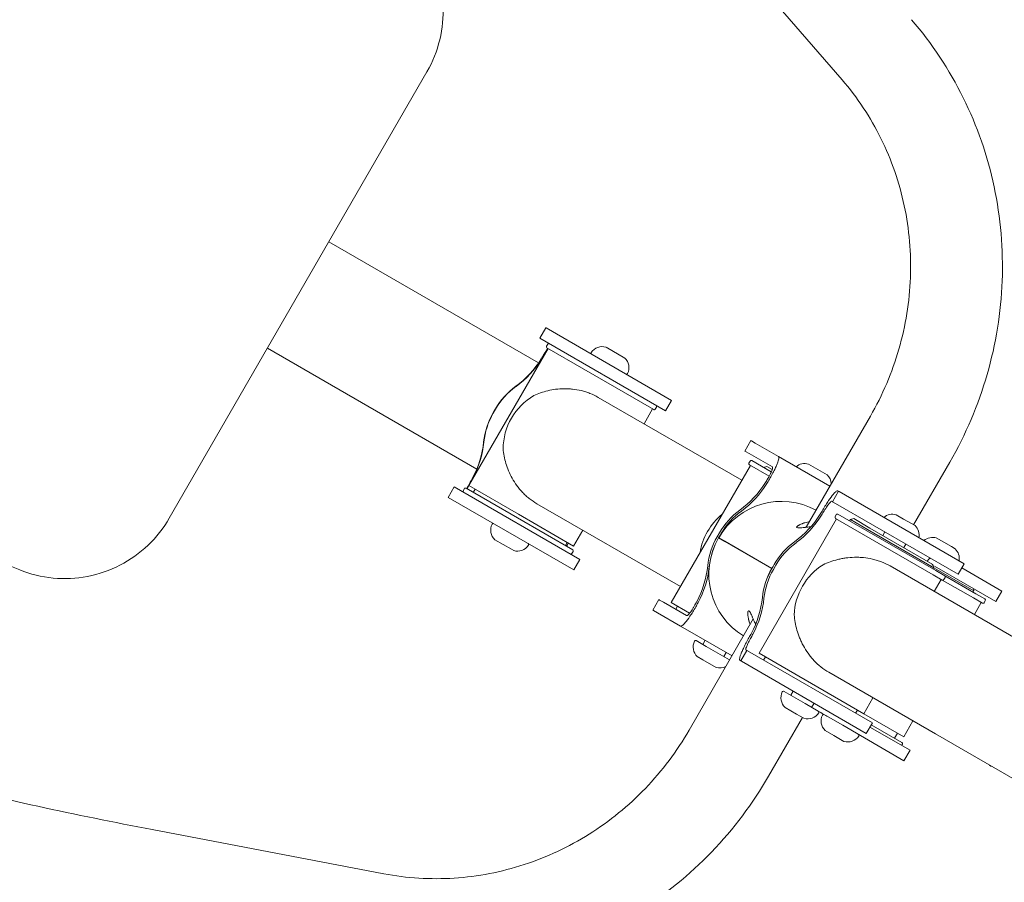
# Model space of a CAD drawing. Units: millimetres. Extents: x -2606 to 219086, y -3529 to 3484.
# Drawn here: x -783 to -375, y 142 to 499 of the extents above; entities that cross this region are included whole.
import ezdxf

# ---------------------------------------------------------------- set-up
doc = ezdxf.new("R2010")
doc.units = ezdxf.units.MM
doc.header["$LTSCALE"] = 0.2
doc.header["$MEASUREMENT"] = 0
doc.header["$PDMODE"] = 1
doc.layers.add('HAGS-Dim Plan', color=7, linetype='Continuous', lineweight=100)
doc.layers.add('HAGS-Plan', color=7, linetype='Continuous')
doc.styles.get("Standard").update_dxf_attribs({"font": 'g13f12d.shx', "height": 300})
doc.dimstyles.new('HAGS - Dim Plan', dxfattribs={"dimtxt": 300, "dimasz": 200, "dimexe": 0.18, "dimexo": 0.0625, "dimgap": 150, "dimtad": 0, "dimlfac": 0.001, "dimrnd": 0.05, "dimzin": 1, "dimdsep": 46, "dimtxsty": 'Standard', "dimblk": 'HAGS - Dim Plan arrow', "dimcen": 0.1, "dimse1": 1, "dimse2": 1, "dimclrd": 1, "dimadec": 0, "dimazin": 0, "dimtfac": 1, "dimtofl": 0, "dimtmove": 0, "dimatfit": 3, "dimfxl": 1, "dimtolj": 1, "dimtzin": 0, "dimarcsym": 0})

# ---------------------------------------------------------------- blocks, each defined once
blk = doc.blocks.new('HAGS - Dim Plan arrow')
at = {"color": 1, "lineweight": 0}
blk.add_lwpolyline([(0, 0, 0, 0.35, 0), (-1, 0, 0.015, 0.015, 0)], format="xyseb", dxfattribs=at)
blk = doc.blocks.new('*D3')
at = {"layer": 'Defpoints', "color": 0, "transparency": 16777216}
for p in [(-2605.7, 3287.61), (2978.7, 805.81), (-2605.7, 207.89)]:
    blk.add_point(p, dxfattribs=at)
at = {"layer": 'HAGS-Dim Plan', "color": 1, "lineweight": -2, "transparency": 16777216}
for p, q in [((-2405.7, 3287.61), (-418.93, 3287.61)), ((2778.7, 3287.61), (791.94, 3287.61))]:
    blk.add_line(p, q, dxfattribs=at)
at = {"layer": 'HAGS-Dim Plan', "color": 1, "lineweight": -2, "transparency": 16777216, "xscale": 200, "yscale": 200, "zscale": 200, "rotation": 180}
blk.add_blockref('HAGS - Dim Plan arrow', (-2605.7, 3287.61), dxfattribs=at)
at = {"layer": 'HAGS-Dim Plan', "color": 1, "lineweight": -2, "transparency": 16777216, "xscale": 200, "yscale": 200, "zscale": 200}
blk.add_blockref('HAGS - Dim Plan arrow', (2978.7, 3287.61), dxfattribs=at)
at = {"layer": 'HAGS-Dim Plan', "color": 0, "transparency": 16777216, "insert": (186.5, 3287.61), "char_height": 300, "attachment_point": 5}
blk.add_mtext('\\A1;5.58m', dxfattribs=at)
blk = doc.blocks.new('*D5')
at = {"layer": 'Defpoints', "color": 0, "transparency": 16777216}
for p in [(1478.69, 2839.03), (1478.69, 805.8, 311.38), (-1099.52, 236.23, 1548.82)]:
    blk.add_point(p, dxfattribs=at)
at = {"layer": 'HAGS-Dim Plan', "color": 1, "lineweight": -2, "transparency": 16777216}
for p, q in [((-899.52, 2839.03), (-419.66, 2839.03)), ((1278.69, 2839.03), (798.83, 2839.03))]:
    blk.add_line(p, q, dxfattribs=at)
at = {"layer": 'HAGS-Dim Plan', "color": 1, "lineweight": -2, "transparency": 16777216, "xscale": 200, "yscale": 200, "zscale": 200, "rotation": 180}
blk.add_blockref('HAGS - Dim Plan arrow', (-1099.52, 2839.03), dxfattribs=at)
at = {"layer": 'HAGS-Dim Plan', "color": 1, "lineweight": -2, "transparency": 16777216, "xscale": 200, "yscale": 200, "zscale": 200}
blk.add_blockref('HAGS - Dim Plan arrow', (1478.69, 2839.03), dxfattribs=at)
at = {"layer": 'HAGS-Dim Plan', "color": 0, "transparency": 16777216, "insert": (189.59, 2839.03), "char_height": 300, "attachment_point": 5}
blk.add_mtext('\\A1;2.58m', dxfattribs=at)
blk = doc.blocks.new('A$C126b137d')
at = {"lineweight": 0}
for p, q in [((-505.92, 548.15), (-442.17, 474.27)), ((-613.95, 477.6), (-720.59, 292.9)), ((-567.73, 357.11), (-654.57, 407.24)), ((-782.5, 271.49), (-1033.46, 372.21)), ((-567.19, 367.3), (-564.69, 371.63)), ((-564.68, 371.63), (-564.69, 371.63)), ((-512.72, 341.63), (-564.68, 371.63)), ((-567.18, 367.3), (-567.19, 367.3)), ((-515.22, 337.3), (-567.18, 367.3)), ((-593.31, 313.22), (-679.97, 363.25)), ((-563.85, 363.07), (-596.6, 306.34)), ((-563.97, 364.87), (-564.47, 364)), ((-564.29, 363.32), (-549.09, 354.55)), ((-532.07, 359.15), (-539.85, 363.64)), ((-532.06, 359.14), (-532.07, 359.15)), ((-549.09, 354.55), (-520.12, 337.82)), ((-543.07, 342.87), (-483.64, 308.56)), ((-518.94, 338.87), (-519.44, 338)), ((-515.22, 337.3), (-512.72, 341.63)), ((-586.12, 337.24), (-586.62, 336.38)), ((-585.52, 338.05), (-586.52, 336.32)), ((-585.62, 338.11), (-586.12, 337.24)), ((-520.55, 338.07), (-524.1, 331.92)), ((-430.44, 335.12), (-456.98, 289.14)), ((-482.42, 320.67), (-479.92, 325)), ((-479.92, 325), (-479.65, 324.85)), ((-479.65, 324.85), (-478.08, 323.94)), ((-468.49, 318.4), (-478.08, 323.94)), ((-482.42, 320.67), (-482.15, 320.52)), ((-482.15, 320.52), (-480.58, 319.61)), ((-470.99, 314.07), (-480.58, 319.61)), ((-447.19, 306.11), (-468.49, 318.4)), ((-480.09, 314.71), (-512.84, 257.99)), ((-480.21, 316.51), (-480.71, 315.64)), ((-480.53, 314.96), (-472.32, 310.22)), ((-471.43, 312.02), (-479.53, 316.69)), ((-473.35, 314.28), (-474.72, 313.92)), ((-471.06, 312.96), (-473.35, 314.28)), ((-454.14, 314.16), (-456.09, 315.29)), ((-448.3, 310.79), (-454.14, 314.16)), ((-397.53, 316.12), (-412.53, 290.14)), ((-602.69, 305.81), (-605.19, 301.48)), ((-602.68, 305.81), (-602.69, 305.81)), ((-550.72, 275.81), (-602.68, 305.81)), ((-576.09, 294.5), (-596.6, 306.34)), ((-598.97, 304.25), (-598.47, 305.11)), ((-587.96, 299.62), (-597.79, 305.3)), ((-594.76, 303.55), (-594.01, 304.84)), ((-446.07, 299.69), (-443.57, 304.02)), ((-443.96, 304.24), (-443.57, 304.02)), ((-443.3, 303.86), (-443.57, 304.02)), ((-391.61, 274.02), (-443.3, 303.86)), ((-605.18, 301.48), (-605.19, 301.48)), ((-553.22, 271.48), (-605.18, 301.48)), ((-553.62, 279.8), (-587.96, 299.62)), ((-568.47, 298.88), (-509.04, 264.57)), ((-446.46, 299.91), (-446.07, 299.69)), ((-445.8, 299.53), (-446.07, 299.69)), ((-394.11, 269.69), (-445.8, 299.53)), ((-553.3, 281.34), (-576.09, 294.5)), ((-444.53, 294.36), (-445.03, 293.49)), ((-403.41, 271.19), (-443.84, 294.54)), ((-416.71, 292.55), (-419.74, 294.3)), ((-476.49, 237), (-444.41, 292.56)), ((-444.84, 292.81), (-404.41, 269.46)), ((-438.71, 292.34), (-439.04, 291.77)), ((-437.34, 292.7), (-438.71, 292.34)), ((-438.71, 292.34), (-431.61, 288.24)), ((-430.6, 288.81), (-437.34, 292.7)), ((-411.94, 289.8), (-416.71, 292.55)), ((-549.5, 287.93), (-553.3, 281.34)), ((-493.86, 285.13), (-492.86, 286.86)), ((-493.23, 284.77), (-492.73, 285.63)), ((-492.73, 285.63), (-492.23, 286.5)), ((-431.61, 288.24), (-404.16, 272.39)), ((-404.52, 273.75), (-430.6, 288.81)), ((-425.26, 285.73), (-424.42, 287.19)), ((-585.85, 283.97), (-579, 280.02)), ((-556.65, 281.55), (-555.9, 282.84)), ((-490.68, 283.24), (-493.25, 284.72)), ((-471.24, 272.01), (-493.25, 284.72)), ((-493.2, 284.81), (-471.19, 272.1)), ((-490.64, 283.32), (-493.2, 284.81)), ((-471.24, 272.02), (-490.68, 283.24)), ((-490.64, 283.32), (-471.19, 272.1)), ((-416.6, 280.73), (-415.76, 282.19)), ((-396.92, 281.12), (-403.15, 284.72)), ((-579, 280.02), (-578.06, 279.47)), ((-553.94, 278.25), (-553.44, 279.11)), ((-395.36, 280.22), (-396.92, 281.12)), ((-550.72, 275.81), (-553.22, 271.48)), ((-470.22, 273.79), (-470.72, 272.92)), ((-469.59, 273.43), (-470.59, 271.69)), ((-378.06, 247.6), (-422.25, 273.11)), ((-404.52, 273.75), (-404.16, 272.39)), ((-394.11, 269.69), (-391.61, 274.02)), ((-470.72, 272.92), (-471.22, 272.06)), ((-404.16, 272.39), (-404.48, 271.82)), ((-404.41, 269.46), (-400.68, 267.31)), ((-404.16, 272.39), (-387.57, 262.81)), ((-378.52, 258.38), (-403.87, 273.01)), ((-399.68, 269.04), (-403.41, 271.19)), ((-386.82, 261.62), (-399.68, 269.04)), ((-376.02, 262.71), (-392.61, 272.28)), ((-403.99, 262.57), (-401.11, 267.56)), ((-400.68, 267.31), (-387.82, 259.89)), ((-399.49, 268.36), (-399.99, 267.49)), ((-387.57, 262.81), (-387.9, 262.24)), ((-387.82, 263.75), (-387.57, 262.81)), ((-383.09, 259.47), (-386.82, 261.62)), ((-378.52, 258.38), (-376.02, 262.71)), ((-517.92, 259.19), (-520.42, 254.86)), ((-517.92, 259.19), (-517.65, 259.03)), ((-517.65, 259.03), (-516.08, 258.12)), ((-506.49, 252.59), (-516.08, 258.12)), ((-505.23, 253.59), (-512.84, 257.99)), ((-387.82, 259.89), (-384.09, 257.73)), ((-387.4, 253), (-384.52, 257.98)), ((-382.91, 258.78), (-383.41, 257.92)), ((-520.42, 254.86), (-520.15, 254.7)), ((-520.15, 254.7), (-518.58, 253.79)), ((-508.99, 248.26), (-518.58, 253.79)), ((-511, 255.19), (-510.25, 256.49)), ((-478.9, 251.19), (-505.44, 205.21)), ((-487.69, 235.96), (-508.99, 248.26)), ((-258.31, 178.46), (-378.06, 247.6)), ((-498.38, 239.82), (-502.54, 242.22)), ((-498.77, 242.36), (-499.77, 240.62)), ((-488.69, 234.23), (-498.38, 239.82)), ((-490.11, 237.36), (-491.11, 235.62)), ((-481.57, 238.2), (-484.07, 233.87)), ((-481.96, 238.42), (-481.57, 238.2)), ((-481.3, 238.04), (-481.57, 238.2)), ((-429.61, 208.2), (-481.3, 238.04)), ((-476.49, 237), (-454.84, 224.5)), ((-502.09, 235.61), (-499.81, 234.29)), ((-499.81, 234.29), (-494.3, 231.11)), ((-484.46, 234.09), (-484.07, 233.87)), ((-483.8, 233.71), (-484.07, 233.87)), ((-432.11, 203.87), (-483.8, 233.71)), ((-474.64, 234.2), (-473.89, 235.5)), ((-403.46, 203.61), (-447.65, 229.12)), ((-454.84, 224.5), (-433.19, 212)), ((-457.46, 216.2), (-466.18, 221.23)), ((-462.42, 221.37), (-463.42, 219.64)), ((-452, 213.04), (-457.46, 216.2)), ((-453.76, 216.37), (-454.76, 214.64)), ((-433.19, 212), (-429.39, 218.58)), ((-465.74, 214.62), (-460.95, 211.86)), ((-436.54, 212.2), (-435.79, 213.5)), ((-433.19, 212), (-416.6, 202.42)), ((-458.53, 210.46), (-472.53, 186.21)), ((-460.95, 211.86), (-457.94, 210.12)), ((-441.87, 207.2), (-447.89, 210.67)), ((-429.61, 208.2), (-432.11, 203.87)), ((-416.6, 202.42), (-412.8, 209)), ((-449.15, 205.05), (-445.58, 202.98)), ((-416.52, 192.56), (-441.87, 207.2)), ((-414.02, 196.89), (-430.61, 206.47)), ((-417.36, 200.12), (-430.05, 207.44)), ((-420.39, 201.87), (-419.2, 203.92)), ((-445.58, 202.98), (-441.36, 200.55)), ((-403.46, 203.61), (-283.71, 134.47)), ((-417.49, 198.89), (-417.17, 199.43)), ((-414.02, 196.89), (-416.52, 192.56)), ((-631.82, 145.79), (-727.67, 164.07))]:
    blk.add_line(p, q, dxfattribs=at)
for centre, radius, start, end in [((-564.04, 363.75), 0.5, 150, 240), ((-563.54, 364.62), 0.5, 60, 150), ((-541.4, 358.37), 5.5, 73.6485, 146.047), ((-545.55, 361.16), 0.5, 146.047, 240), ((-535.85, 355.17), 5.5, 333.953, 46.3515), ((-531.36, 352.97), 0.5, 240, 333.953), ((-519.37, 339.12), 0.5, 330, 60), ((-519.87, 338.25), 0.5, 240, 330), ((-480.28, 315.39), 0.5, 150, 240), ((-479.78, 316.26), 0.5, 60, 150), ((-457.64, 310.01), 5.5, 73.6485, 130.4033), ((-452.09, 306.81), 5.5, 3.307, 46.3515), ((-598.54, 304), 0.5, 150, 240), ((-598.04, 304.86), 0.5, 60, 150), ((-444.59, 293.24), 0.5, 150, 240), ((-444.09, 294.11), 0.5, 60, 150), ((-421.29, 289.02), 5.5, 73.6485, 130.4033), ((-582.06, 287.95), 5.5, 153.953, 226.3515), ((-586.55, 290.15), 0.5, 60, 153.953), ((-415.74, 285.82), 5.5, 349.5967, 46.3515), ((-576.51, 284.75), 5.5, 253.6485, 326.047), ((-572.36, 281.96), 0.5, 326.047, 60), ((-404.7, 279.44), 5.5, 73.6485, 130.4033), ((-554.37, 278.5), 0.5, 240, 330), ((-553.87, 279.36), 0.5, 330, 60), ((-399.15, 276.24), 5.5, 349.5967, 46.3515), ((-399.93, 268.61), 0.5, 330, 60), ((-400.43, 267.74), 0.5, 240, 330), ((-383.84, 258.17), 0.5, 240, 330), ((-383.34, 259.03), 0.5, 330, 60), ((-498.29, 239.59), 5.5, 153.953, 226.3515), ((-502.79, 241.79), 0.5, 60, 153.953), ((-492.75, 236.39), 5.5, 253.6485, 296.693), ((-461.94, 218.6), 5.5, 153.953, 226.3515), ((-466.43, 220.8), 0.5, 60, 153.953), ((-456.39, 215.4), 5.5, 253.6485, 326.047), ((-452.25, 212.61), 0.5, 326.047, 60), ((-445.36, 209.03), 5.5, 153.953, 226.3515), ((-449.85, 211.22), 0.5, 60, 153.953), ((-439.81, 205.82), 5.5, 253.6485, 326.047), ((-435.66, 203.03), 0.5, 326.047, 60), ((-417.61, 199.68), 0.5, 330, 60)]:
    blk.add_arc(centre, radius, start, end, dxfattribs=at)
for centre, major_axis, ratio, start_param, end_param in [((-600.61, 379.86), (20, 34.64), 0.999706, -1.992686, -1.601697), ((-600.5, 379.8), (20, 34.64), 0.999706, -1.992686, -1.601697), ((-736.6, 464.08), (100, 173.21), 0.999706, -1.601697, -1.591334), ((-736.49, 464.02), (100, 173.21), 0.999706, -1.601697, -1.591334), ((-560.65, 321.38), (-15, -25.98), 0.999706, -1.570796, -1.148907), ((-560.55, 321.32), (-15, -25.98), 0.999706, -1.570796, -1.148907), ((-507.54, 328.44), (20, 34.64), 0.989395, -1.992686, -1.601697), ((-506.91, 328.07), (20, 34.64), 0.989395, -1.992686, -1.601697), ((-642.1, 411.83), (100, 173.21), 0.989395, -1.601697, -1.591334), ((-641.47, 411.47), (100, 173.21), 0.989395, -1.601697, -1.591334), ((-467.52, 269.92), (15, 25.98), 0.989395, 0.01619, 1.56913), ((-484.9, 315.36), (20, 34.64), 0.989395, -1.992686, -1.601697), ((-484.27, 315), (20, 34.64), 0.989395, -1.992686, -1.601697), ((-619.46, 398.76), (100, 173.21), 0.989395, -1.601697, -1.591334), ((-618.83, 398.4), (100, 173.21), 0.989395, -1.601697, -1.591334), ((-467.52, 269.92), (-15, -25.98), 0.989395, -1.56913, -0.01619), ((-468.15, 270.29), (-15, -25.98), 0.989395, -1.570796, -1.148907), ((-467.52, 269.92), (-15, -25.98), 0.989395, -1.570796, -1.148907), ((-436.82, 252.2), (-12.7, -22), 0.987688, -2.061737, -1.079856), ((-445.51, 257.22), (-15, -25.98), 0.989395, -1.570796, -1.148907), ((-445.51, 257.22), (-15, -25.98), 0.989395, -1.56913, -1.148907), ((-444.88, 256.85), (-15, -25.98), 0.989395, -1.570796, -1.148907), ((-491.18, 245.49), (-13.33, 7.68), 0, 0.000001, 0.000005)]:
    blk.add_ellipse(centre, major_axis=major_axis, ratio=ratio, start_param=start_param, end_param=end_param, dxfattribs=at)
at = {"lineweight": 0, "extrusion": (2.21915e-16, -6.22724e-19, -1)}
for centre in [(-559.65, 323.12), (-559.55, 323.05)]:
    blk.add_ellipse(centre, major_axis=(15, 25.98), ratio=0.999706, start_param=-1.570796, end_param=-1.148907, dxfattribs=at)
at = {"lineweight": 0, "extrusion": (2.28608e-16, -6.11774e-19, -1)}
blk.add_ellipse((-557.17, 321.68), major_axis=(12.7, 22), ratio=0.992322, start_param=-2.095053, end_param=-1.04654, dxfattribs=at)
at = {"lineweight": 0, "extrusion": (2.20439e-16, -2.01705e-19, -1)}
for centre in [(-630.27, 328.48), (-630.17, 328.42)]:
    blk.add_ellipse(centre, major_axis=(-20, -34.64), ratio=0.999706, start_param=-1.992686, end_param=-1.601697, dxfattribs=at)
at = {"lineweight": 0, "extrusion": (-7.44362e-12, -1.2893e-11, -1)}
blk.add_ellipse((-457.45, 303.94), major_axis=(-13.29, 7.67), ratio=0, start_param=0.000006, end_param=0.000011, dxfattribs=at)
at = {"lineweight": 0, "extrusion": (2.21636e-16, -3.82472e-19, -1)}
for centre in [(-771.2, 404.14), (-771.1, 404.08)]:
    blk.add_ellipse(centre, major_axis=(-100, -173.21), ratio=0.999706, start_param=-1.601697, end_param=-1.591334, dxfattribs=at)
at = {"lineweight": 0, "extrusion": (2.13917e-16, 1.36121e-18, -1)}
blk.add_ellipse((-475.98, 274.81), major_axis=(12.7, 22), ratio=0.992322, start_param=-1.938978, end_param=-1.202615, dxfattribs=at)
at = {"lineweight": 0, "extrusion": (2.10695e-16, 5.85507e-18, -1)}
for centre in [(-467.15, 272.02), (-466.52, 271.66), (-444.51, 258.95), (-443.88, 258.58)]:
    blk.add_ellipse(centre, major_axis=(15, 25.98), ratio=0.989395, start_param=-1.570796, end_param=-1.148907, dxfattribs=at)
at = {"lineweight": 0, "extrusion": (2.24948e-16, -1.49236e-18, -1)}
for centre in [(-537.2, 277.06), (-536.58, 276.69), (-514.56, 263.98), (-513.93, 263.62)]:
    blk.add_ellipse(centre, major_axis=(-20, -34.64), ratio=0.989395, start_param=-1.992686, end_param=-1.601697, dxfattribs=at)
at = {"lineweight": 0, "extrusion": (3.72753e-08, 6.45626e-08, 1)}
blk.add_ellipse((-404.5, 273.38), major_axis=(25.98, -15), ratio=0, start_param=1.567, end_param=1.587467, dxfattribs=at)
at = {"lineweight": 0, "extrusion": (2.23305e-16, -1.50591e-18, -1)}
for centre in [(-676.71, 351.89), (-676.08, 351.53), (-654.06, 338.82), (-653.43, 338.45)]:
    blk.add_ellipse(centre, major_axis=(-100, -173.21), ratio=0.989395, start_param=-1.601697, end_param=-1.591334, dxfattribs=at)
at = {"lineweight": 0, "extrusion": (-9.34314e-06, -1.61828e-05, 1)}
blk.add_ellipse((-483.78, 231.39), major_axis=(173.21, -100), ratio=0, start_param=-1.38627, end_param=-1.362079, dxfattribs=at)
at = {"lineweight": 0}
for points, knots in [([(-626.37, 541.92), (-622.62, 538.98), (-619.3, 535.5), (-613.77, 527.75), (-611.57, 523.47), (-608.45, 514.47), (-607.54, 509.75), (-607.08, 500.24), (-607.54, 495.45), (-609.78, 486.19), (-611.57, 481.72), (-613.95, 477.6)], [3.806961, 3.806961, 3.806961, 3.806961, 4.092741, 4.092741, 4.378521, 4.378521, 4.664301, 4.664301, 4.95008, 4.95008, 5.23586, 5.23586, 5.23586, 5.23586]), ([(-413.4, 499.1), (-404.95, 489.31), (-397.74, 478.42), (-386.23, 455.14), (-381.94, 442.75), (-376.52, 417.24), (-375.4, 404.12), (-376.38, 377.95), (-378.48, 364.91), (-385.77, 339.68), (-390.96, 327.5), (-397.53, 316.12)], [3.980206, 3.980206, 3.980206, 3.980206, 4.229005, 4.229005, 4.477805, 4.477805, 4.726605, 4.726605, 4.975405, 4.975405, 5.224205, 5.224205, 5.224205, 5.224205]), ([(-442.17, 474.27), (-435.82, 466.92), (-430.39, 458.72), (-421.71, 441.16), (-418.46, 431.78), (-414.35, 412.42), (-413.49, 402.44), (-414.24, 382.48), (-415.84, 372.5), (-421.42, 353.18), (-425.4, 343.84), (-430.44, 335.12)], [3.980206, 3.980206, 3.980206, 3.980206, 4.229005, 4.229005, 4.477805, 4.477805, 4.726605, 4.726605, 4.975405, 4.975405, 5.224205, 5.224205, 5.224205, 5.224205]), ([(-563.89, 363.09), (-564, 362.9), (-564.13, 362.69), (-564.43, 362.19), (-564.62, 361.88), (-565.01, 361.22), (-565.21, 360.87), (-565.43, 360.51)], [0.6519723, 0.6519723, 0.6519723, 0.6519723, 0.75, 0.75, 0.875, 0.875, 1, 1, 1, 1]), ([(-543.07, 342.87), (-544.17, 343.51), (-545.31, 344.05), (-547.06, 344.74), (-547.65, 344.95), (-548.86, 345.33), (-549.47, 345.5), (-551.29, 345.95), (-552.5, 346.15), (-554.31, 346.35), (-554.91, 346.39), (-556.11, 346.45), (-556.7, 346.46), (-558.45, 346.43), (-559.58, 346.35), (-561.79, 346.06), (-562.86, 345.87), (-564.96, 345.36), (-565.96, 345.07), (-567.89, 344.39), (-568.82, 344.01), (-569.71, 343.6)], [0, 0, 0, 0, 0.00377162, 0.00377162, 0.00565744, 0.00565744, 0.00754325, 0.00754325, 0.01131487, 0.01131487, 0.01320068, 0.01320068, 0.01508649, 0.01508649, 0.01885812, 0.01885812, 0.02262974, 0.02262974, 0.02640136, 0.02640136, 0.03017299, 0.03017299, 0.03017299, 0.03017299]), ([(-582.42, 321.58), (-582.24, 319.62), (-581.88, 317.61), (-580.97, 314.55), (-580.6, 313.52), (-579.74, 311.44), (-579.24, 310.41), (-578.1, 308.38), (-577.47, 307.38), (-576.39, 305.9), (-576.01, 305.41), (-575.22, 304.47), (-574.81, 304), (-573.95, 303.1), (-573.51, 302.66), (-572.81, 302.03), (-572.57, 301.82), (-572.09, 301.4), (-571.84, 301.2), (-570.59, 300.21), (-569.55, 299.5), (-568.47, 298.88)], [0.06071353, 0.06071353, 0.06071353, 0.06071353, 0.06828367, 0.06828367, 0.07206874, 0.07206874, 0.07585381, 0.07585381, 0.07963888, 0.07963888, 0.08153141, 0.08153141, 0.08342394, 0.08342394, 0.08531648, 0.08531648, 0.08626275, 0.08626275, 0.08720901, 0.08720901, 0.09099408, 0.09099408, 0.09099408, 0.09099408]), ([(-468.49, 318.4), (-468.36, 318.33), (-468.28, 318.12), (-468.33, 317.55), (-468.37, 317.31), (-468.51, 316.73), (-468.61, 316.39), (-468.89, 315.6), (-469.07, 315.16), (-469.5, 314.16), (-469.75, 313.6), (-470.33, 312.41), (-470.65, 311.77), (-471.38, 310.42), (-471.77, 309.71), (-472.19, 308.99)], [0, 0, 0, 0, 0.25, 0.25, 0.375, 0.375, 0.5, 0.5, 0.625, 0.625, 0.75, 0.75, 0.875, 0.875, 1, 1, 1, 1]), ([(-470.99, 314.07), (-470.92, 314.03), (-470.87, 313.93), (-470.89, 313.54), (-470.96, 313.25), (-471.23, 312.46), (-471.44, 311.96), (-472.03, 310.76), (-472.39, 310.07), (-472.82, 309.36)], [0, 0, 0, 0, 0.25, 0.25, 0.5, 0.5, 0.75, 0.75, 1, 1, 1, 1]), ([(-597.51, 305.14), (-597.41, 305.3), (-597.32, 305.48), (-596.84, 306.32), (-596.44, 307.02), (-596.03, 307.75)], [0.8421895, 0.8421895, 0.8421895, 0.8421895, 0.875, 0.875, 1, 1, 1, 1]), ([(-597.39, 305.07), (-597.28, 305.26), (-597.16, 305.47), (-596.72, 306.28), (-596.34, 306.96), (-595.93, 307.69)], [0.6519723, 0.6519723, 0.6519723, 0.6519723, 0.75, 0.75, 1, 1, 1, 1]), ([(-443.96, 304.24), (-444.07, 304.3), (-444.26, 304.25), (-444.85, 303.8), (-445.27, 303.39), (-446.34, 302.11), (-447, 301.23), (-448.5, 299.04), (-449.33, 297.72), (-450.18, 296.28)], [0, 0, 0, 0, 0.25, 0.25, 0.5, 0.5, 0.75, 0.75, 1, 1, 1, 1]), ([(-446.46, 299.91), (-446.51, 299.94), (-446.6, 299.91), (-446.89, 299.68), (-447.09, 299.47), (-447.62, 298.83), (-447.95, 298.39), (-448.51, 297.57), (-448.71, 297.27), (-449.12, 296.62), (-449.34, 296.28), (-449.55, 295.92)], [0, 0, 0, 0, 0.25, 0.25, 0.5, 0.5, 0.75, 0.75, 0.875, 0.875, 1, 1, 1, 1]), ([(-720.59, 292.9), (-722.97, 288.77), (-725.94, 284.99), (-732.84, 278.42), (-736.76, 275.63), (-745.22, 271.27), (-749.77, 269.69), (-759.12, 267.9), (-763.93, 267.67), (-773.41, 268.58), (-778.08, 269.72), (-782.5, 271.49)], [5.23586, 5.23586, 5.23586, 5.23586, 5.52164, 5.52164, 5.80742, 5.80742, 6.0932, 6.0932, 6.37898, 6.37898, 6.66476, 6.66476, 6.66476, 6.66476]), ([(-455.08, 289.32), (-455.51, 289.29), (-455.93, 289.25), (-456.56, 289.19), (-456.78, 289.17), (-457.11, 289.13), (-457.27, 289.11), (-457.45, 289.09), (-457.54, 289.09), (-457.58, 289.08), (-457.6, 289.08), (-457.61, 289.08), (-458.06, 289.03), (-458.46, 288.99), (-458.98, 288.94), (-459.15, 288.92), (-459.38, 288.9), (-459.49, 288.89), (-459.61, 288.89), (-459.67, 288.88), (-459.7, 288.88), (-459.71, 288.88), (-459.72, 288.88), (-460.3, 288.85), (-460.67, 288.88), (-460.93, 289.03), (-460.96, 289.1), (-460.94, 289.22), (-460.93, 289.27), (-460.88, 289.34), (-460.85, 289.38), (-460.81, 289.43), (-460.78, 289.45), (-460.77, 289.46), (-460.77, 289.47), (-460.76, 289.47), (-460.65, 289.58), (-460.51, 289.7), (-460.22, 289.88), (-460.11, 289.95), (-459.93, 290.05), (-459.84, 290.1), (-459.73, 290.16), (-459.67, 290.19), (-459.64, 290.2), (-459.62, 290.21), (-459.61, 290.21), (-459.35, 290.34), (-459.06, 290.47), (-458.57, 290.66), (-458.39, 290.73), (-458.12, 290.82), (-457.98, 290.87), (-457.82, 290.92), (-457.73, 290.95), (-457.69, 290.96), (-457.67, 290.96), (-457.66, 290.97), (-457.27, 291.08), (-456.87, 291.19), (-456.22, 291.33), (-456, 291.38), (-455.74, 291.43), (-455.7, 291.44), (-455.66, 291.44)], [0.3174637, 0.3174637, 0.3174637, 0.3174637, 0.34375, 0.34375, 0.359375, 0.359375, 0.3671875, 0.3710938, 0.3730469, 0.3740234, 0.3740234, 0.375, 0.375, 0.40625, 0.40625, 0.421875, 0.421875, 0.4296875, 0.4335938, 0.4355469, 0.4365234, 0.4365234, 0.4375, 0.4375, 0.5, 0.5, 0.53125, 0.53125, 0.546875, 0.546875, 0.5546875, 0.5585938, 0.5605469, 0.5615234, 0.5615234, 0.5625, 0.5625, 0.59375, 0.59375, 0.609375, 0.609375, 0.6171875, 0.6210938, 0.6230469, 0.6240234, 0.6240234, 0.625, 0.625, 0.65625, 0.65625, 0.671875, 0.671875, 0.6796875, 0.6835938, 0.6855469, 0.6865234, 0.6865234, 0.6875, 0.6875, 0.71875, 0.71875, 0.734375, 0.734375, 0.7371918, 0.7371918, 0.7371918, 0.7371918]), ([(-555.43, 282.57), (-555.44, 282.56), (-555.45, 282.54), (-555.7, 282.11), (-555.95, 281.67), (-556.17, 281.27)], [0.2414715, 0.2414715, 0.2414715, 0.2414715, 0.25, 0.25, 0.474317, 0.474317, 0.474317, 0.474317]), ([(-422.25, 273.11), (-423.38, 273.77), (-424.56, 274.33), (-426.38, 275.04), (-427, 275.25), (-428.25, 275.64), (-428.89, 275.81), (-430.79, 276.25), (-432.05, 276.46), (-433.94, 276.64), (-434.56, 276.68), (-435.81, 276.73), (-436.43, 276.73), (-438.24, 276.69), (-439.42, 276.59), (-441.15, 276.35), (-441.72, 276.26), (-442.84, 276.04), (-443.4, 275.92), (-445.03, 275.51), (-446.08, 275.19), (-448.09, 274.47), (-449.06, 274.07), (-449.99, 273.63)], [0, 0, 0, 0, 0.00390952, 0.00390952, 0.00586428, 0.00586428, 0.00781904, 0.00781904, 0.01172856, 0.01172856, 0.01368332, 0.01368332, 0.01563808, 0.01563808, 0.0195476, 0.0195476, 0.02150236, 0.02150236, 0.02345712, 0.02345712, 0.02736664, 0.02736664, 0.03127615, 0.03127615, 0.03127615, 0.03127615]), ([(-406.92, 275.13), (-406.64, 275.49), (-406.37, 275.8), (-406.01, 276.12), (-405.89, 276.21), (-405.69, 276.31), (-405.6, 276.32), (-405.54, 276.29)], [0.5261529, 0.5261529, 0.5261529, 0.5261529, 0.75, 0.75, 0.875, 0.875, 1, 1, 1, 1]), ([(-508.99, 248.26), (-508.86, 248.18), (-508.64, 248.21), (-508.01, 248.65), (-507.58, 249.05), (-506.5, 250.32), (-505.84, 251.19), (-504.35, 253.39), (-503.52, 254.71), (-502.69, 256.16)], [0, 0, 0, 0, 0.25, 0.25, 0.5, 0.5, 0.75, 0.75, 1, 1, 1, 1]), ([(-506.49, 252.59), (-506.42, 252.54), (-506.3, 252.56), (-505.98, 252.77), (-505.76, 252.97), (-505.21, 253.6), (-504.88, 254.04), (-504.33, 254.86), (-504.13, 255.16), (-503.73, 255.82), (-503.52, 256.17), (-503.32, 256.53)], [0, 0, 0, 0, 0.25, 0.25, 0.5, 0.5, 0.75, 0.75, 0.875, 0.875, 1, 1, 1, 1]), ([(-480.22, 248.89), (-480.32, 249.15), (-480.4, 249.4), (-480.55, 249.85), (-480.61, 250.06), (-480.69, 250.36), (-480.73, 250.51), (-480.77, 250.68), (-480.79, 250.76), (-480.8, 250.8), (-480.81, 250.82), (-480.81, 250.83), (-480.91, 251.25), (-480.98, 251.63), (-481.06, 252.14), (-481.08, 252.31), (-481.11, 252.55), (-481.12, 252.66), (-481.13, 252.79), (-481.13, 252.86), (-481.14, 252.89), (-481.14, 252.9), (-481.14, 252.91), (-481.16, 253.23), (-481.16, 253.5), (-481.14, 253.85), (-481.13, 253.95), (-481.11, 254.09), (-481.1, 254.16), (-481.09, 254.23), (-481.08, 254.26), (-481.08, 254.27), (-481.08, 254.28), (-481.07, 254.29), (-480.99, 254.6), (-480.86, 254.71), (-480.6, 254.56), (-480.5, 254.46), (-480.34, 254.23), (-480.29, 254.14), (-480.2, 253.99), (-480.15, 253.91), (-480.1, 253.81), (-480.07, 253.75), (-480.06, 253.73), (-480.05, 253.71), (-480.05, 253.71), (-479.92, 253.46), (-479.79, 253.18), (-479.57, 252.7), (-479.49, 252.53), (-479.37, 252.26), (-479.31, 252.12), (-479.24, 251.95), (-479.2, 251.87), (-479.18, 251.83), (-479.17, 251.8), (-479.17, 251.79), (-479, 251.41), (-478.82, 251.01), (-478.53, 250.37), (-478.43, 250.15), (-478.27, 249.81), (-478.19, 249.63), (-478.09, 249.43), (-478.04, 249.32), (-478.02, 249.28), (-478, 249.25), (-478, 249.23), (-477.96, 249.16), (-477.93, 249.1), (-477.91, 249.04)], [0.2628064, 0.2628064, 0.2628064, 0.2628064, 0.28125, 0.28125, 0.296875, 0.296875, 0.3046875, 0.3085937, 0.3105469, 0.3115234, 0.3115234, 0.3125, 0.3125, 0.34375, 0.34375, 0.359375, 0.359375, 0.3671875, 0.3710937, 0.3730469, 0.3740234, 0.3740234, 0.375, 0.375, 0.40625, 0.40625, 0.421875, 0.421875, 0.4296875, 0.4335937, 0.4355469, 0.4365234, 0.4365234, 0.4375, 0.4375, 0.5, 0.5, 0.53125, 0.53125, 0.546875, 0.546875, 0.5546875, 0.5585937, 0.5605469, 0.5615234, 0.5615234, 0.5625, 0.5625, 0.59375, 0.59375, 0.609375, 0.609375, 0.6171875, 0.6210937, 0.6230469, 0.6240234, 0.6240234, 0.625, 0.625, 0.65625, 0.65625, 0.671875, 0.671875, 0.6796875, 0.6835937, 0.6855469, 0.6865234, 0.6865234, 0.6875, 0.6875, 0.6914551, 0.6914551, 0.6914551, 0.6914551]), ([(-461.97, 252.89), (-461.88, 251.86), (-461.75, 250.83), (-461.37, 248.73), (-461.12, 247.68), (-460.51, 245.55), (-460.14, 244.47), (-459.49, 242.85), (-459.25, 242.3), (-458.74, 241.22), (-458.46, 240.68), (-457.59, 239.09), (-456.94, 238.04), (-455.84, 236.49), (-455.45, 235.98), (-454.64, 234.98), (-454.21, 234.49), (-452.89, 233.08), (-451.93, 232.18), (-449.87, 230.52), (-448.78, 229.77), (-447.65, 229.12)], [-0.03130489, -0.03130489, -0.03130489, -0.03130489, -0.02739178, -0.02739178, -0.02347867, -0.02347867, -0.01956555, -0.01956555, -0.017609, -0.017609, -0.01565244, -0.01565244, -0.01173933, -0.01173933, -0.00978278, -0.00978278, -0.00782622, -0.00782622, -0.00391311, -0.00391311, 0, 0, 0, 0]), ([(-484.46, 234.09), (-484.57, 234.15), (-484.62, 234.34), (-484.55, 234.9), (-484.5, 235.14), (-484.34, 235.71), (-484.23, 236.04), (-483.95, 236.83), (-483.77, 237.27), (-483.34, 238.27), (-483.09, 238.82), (-482.51, 240.02), (-482.19, 240.67), (-481.48, 242.02), (-481.09, 242.73), (-480.68, 243.46)], [0, 0, 0, 0, 0.25, 0.25, 0.375, 0.375, 0.5, 0.5, 0.625, 0.625, 0.75, 0.75, 0.875, 0.875, 1, 1, 1, 1]), ([(-481.96, 238.42), (-482.01, 238.45), (-482.03, 238.54), (-481.97, 238.91), (-481.89, 239.19), (-481.6, 239.97), (-481.39, 240.47), (-480.82, 241.67), (-480.46, 242.36), (-480.05, 243.09)], [0, 0, 0, 0, 0.25, 0.25, 0.5, 0.5, 0.75, 0.75, 1, 1, 1, 1]), ([(-727.67, 164.07), (-743.49, 167.08), (-759.26, 170.3), (-790.72, 177.13), (-806.4, 180.75), (-837.66, 188.38), (-853.24, 192.4), (-884.28, 200.83), (-899.74, 205.24), (-930.54, 214.46), (-945.89, 219.26), (-961.16, 224.26)], [0.1850182, 0.1850182, 0.1850182, 0.1850182, 0.2100182, 0.2100182, 0.2350182, 0.2350182, 0.2600182, 0.2600182, 0.2850182, 0.2850182, 0.3100182, 0.3100182, 0.3100182, 0.3100182]), ([(-505.44, 205.21), (-510.48, 196.49), (-516.58, 188.37), (-530.52, 173.88), (-538.35, 167.5), (-555.27, 156.87), (-564.34, 152.63), (-583.16, 146.5), (-592.91, 144.63), (-612.46, 143.37), (-622.27, 143.97), (-631.82, 145.79)], [5.224205, 5.224205, 5.224205, 5.224205, 5.473004, 5.473004, 5.721804, 5.721804, 5.970604, 5.970604, 6.219404, 6.219404, 6.468204, 6.468204, 6.468204, 6.468204]), ([(-734.79, 126.74), (-750.92, 129.82), (-767.02, 133.1), (-799.1, 140.07), (-815.1, 143.76), (-846.99, 151.55), (-862.88, 155.64), (-894.55, 164.24), (-910.32, 168.74), (-941.75, 178.14), (-957.4, 183.05), (-972.98, 188.15)], [0.1850182, 0.1850182, 0.1850182, 0.1850182, 0.2100182, 0.2100182, 0.2350182, 0.2350182, 0.2600182, 0.2600182, 0.2850182, 0.2850182, 0.3100182, 0.3100182, 0.3100182, 0.3100182]), ([(-381.17, 190.74), (-381.01, 190.65), (-380.74, 190.48), (-380.45, 190.32), (-380.33, 190.25)], [0.034101183, 0.034101183, 0.034101183, 0.034101183, 0.0375, 0.040122724, 0.040122724, 0.040122724, 0.040122724]), ([(-472.53, 186.21), (-479.1, 174.83), (-487.06, 164.25), (-505.26, 145.32), (-515.51, 136.98), (-537.68, 123.05), (-549.6, 117.46), (-574.4, 109.4), (-587.28, 106.92), (-613.19, 105.24), (-626.23, 106.04), (-638.94, 108.47)], [5.224205, 5.224205, 5.224205, 5.224205, 5.473004, 5.473004, 5.721804, 5.721804, 5.970604, 5.970604, 6.219404, 6.219404, 6.468204, 6.468204, 6.468204, 6.468204])]:
    blk.add_open_spline(points, degree=3, knots=knots, dxfattribs=at)
for points in [[(-564.01, 363.16), (-564.49, 362.35), (-565, 361.48), (-565.53, 360.57)], [(-487.89, 236.07), (-487.85, 235.99), (-487.81, 235.9), (-487.77, 235.81)]]:
    blk.add_open_spline(points, degree=3, dxfattribs=at)

msp = doc.modelspace()

# ---------------------------------------------------------------- block references
at = {"layer": 'HAGS-Plan'}
msp.add_blockref('A$C126b137d', (0, 0), dxfattribs=at)

# ---------------------------------------------------------------- dimensions: what is measured, and where the dimension line sits
at = {"layer": 'HAGS-Dim Plan'}
dim = msp.add_linear_dim(base=(-2605.698, 3287.606), p1=(2978.704, 805.81), p2=(-2605.698, 207.895), dimstyle='HAGS - Dim Plan', override={"dimrnd": 0.01, "dimpost": 'm'}, dxfattribs=at)
dim.commit()
dim.dimension.update_dxf_attribs({"geometry": '*D3', "text_midpoint": (186.503, 3287.606), "dimtype": 160})
dim = msp.add_linear_dim(base=(1478.694, 2839.027), p1=(-1099.515, 236.228, 1548.824), p2=(1478.694, 805.804, 311.377), dimstyle='HAGS - Dim Plan', override={"dimrnd": 0.01, "dimpost": 'm'}, dxfattribs=at)
dim.commit()
dim.dimension.update_dxf_attribs({"geometry": '*D5', "text_midpoint": (189.589, 2839.027)})

doc.saveas('drawing.dxf')
